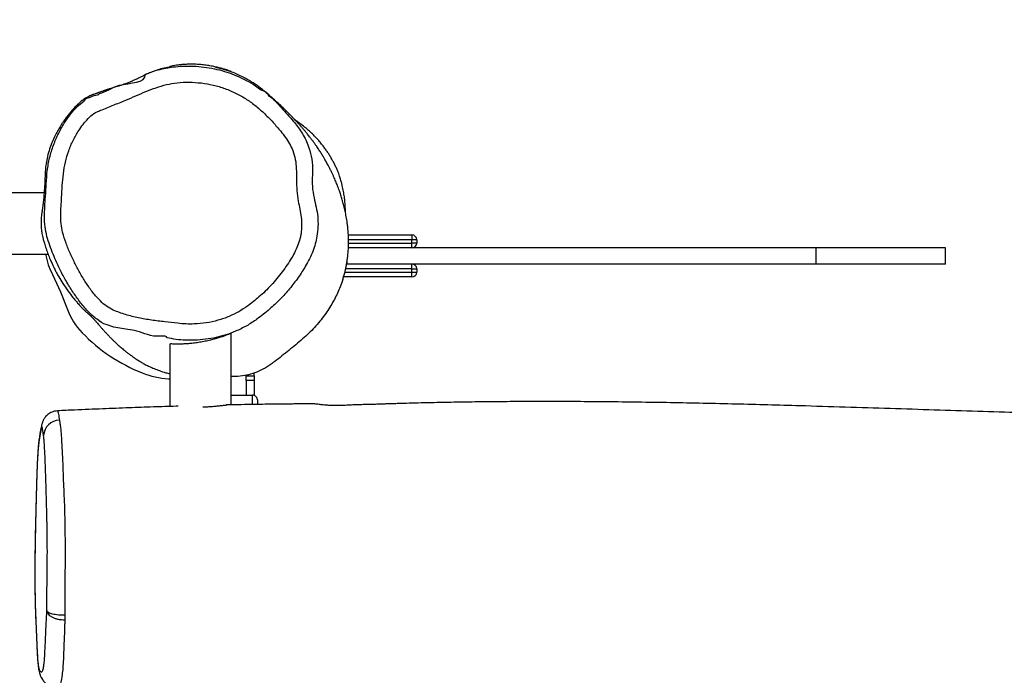
# Model space of a CAD drawing. Units: inches. Extents: x 892 to 2407, y -1026 to -7.
# Drawn here: x 1498 to 1559, y -742 to -701 of the extents above; entities that cross this region are included whole.
import ezdxf

# ---------------------------------------------------------------- set-up
doc = ezdxf.new("R2010")
doc.units = ezdxf.units.IN
doc.header["$MEASUREMENT"] = 0
doc.layers.add('VP-DIM', color=7, linetype='Continuous')
doc.layers.add('VP-EQ', color=7, linetype='Continuous', true_color=0x8a3492)
doc.styles.get("Standard").update_dxf_attribs({"font": 'arial.ttf'})
doc.dimstyles.get("Standard").update_dxf_attribs({"dimtxt": 14, "dimasz": 20, "dimexe": 20, "dimexo": 50, "dimgap": 20, "dimtad": 0, "dimdec": 0, "dimzin": 0, "dimdsep": 46, "dimtxsty": 'Standard', "dimcen": -0.09, "dimadec": 0, "dimazin": 0, "dimtfac": 1, "dimtdec": 4, "dimtofl": 0, "dimtmove": 0, "dimatfit": 3, "dimfxl": 70, "dimfxlon": 1, "dimtolj": 1, "dimtzin": 0, "dimarcsym": 0})

# ---------------------------------------------------------------- blocks, each defined once
blk = doc.blocks.new('*D26')
at = {"layer": 'Defpoints', "color": 0}
for p in [(1419.547, -323.862), (1951.708, -875.862), (2268.042, -875.862)]:
    blk.add_point(p, dxfattribs=at)
at = {"layer": 'VP-DIM', "color": 0, "lineweight": -2}
for p, q in [((2198.042, -323.862), (2288.042, -323.862)), ((2268.042, -343.862), (2268.042, -564.49)), ((2268.042, -855.862), (2268.042, -635.234)), ((2198.042, -875.862), (2288.042, -875.862))]:
    blk.add_line(p, q, dxfattribs=at)
at = {"layer": 'VP-DIM', "color": 0}
for points in [[(2271.375, -343.862), (2264.709, -343.862), (2268.042, -323.862)], [(2264.709, -855.862), (2271.375, -855.862), (2268.042, -875.862)]]:
    blk.add_solid(points, dxfattribs=at)
at = {"layer": 'VP-DIM', "color": 0, "insert": (2268.042, -599.862), "char_height": 14, "attachment_point": 5, "rotation": 90}
blk.add_mtext('\\A1;552', dxfattribs=at)
blk = doc.blocks.new('*D27')
at = {"layer": 'Defpoints', "color": 0}
for p in [(1962.965, -100.271), (1962.965, -335.001), (1410.965, -864.575)]:
    blk.add_point(p, dxfattribs=at)
at = {"layer": 'VP-DIM', "color": 0, "lineweight": -2}
for p, q in [((1410.965, -170.271), (1410.965, -80.271)), ((1962.965, -170.271), (1962.965, -80.271)), ((1430.965, -100.271), (1651.593, -100.271)), ((1942.965, -100.271), (1722.337, -100.271))]:
    blk.add_line(p, q, dxfattribs=at)
at = {"layer": 'VP-DIM', "color": 0}
for points in [[(1430.965, -96.938), (1430.965, -103.604), (1410.965, -100.271)], [(1942.965, -103.604), (1942.965, -96.938), (1962.965, -100.271)]]:
    blk.add_solid(points, dxfattribs=at)
at = {"layer": 'VP-DIM', "color": 0, "insert": (1686.965, -100.271), "char_height": 14, "attachment_point": 5}
blk.add_mtext('\\A1;552', dxfattribs=at)
blk = doc.blocks.new('RB1333_')
at = {"color": 7, "linetype": 'Continuous', "lineweight": 25}
for p, q in [((-787.808, 1534.999), (-791.061, 1534.999)), ((-768.994, 1532.399), (-765.066, 1532.399)), ((-765.066, 1532.399), (-765.066, 1532.099)), ((-765.066, 1531.899), (-765.066, 1532.099)), ((-764.766, 1532.099), (-765.066, 1532.099)), ((-764.766, 1531.899), (-765.066, 1531.899)), ((-765.066, 1531.599), (-765.066, 1531.899)), ((-764.766, 1532.099), (-764.766, 1531.899)), ((-740.066, 1531.599), (-768.991, 1531.599)), ((-740.066, 1530.599), (-740.066, 1531.599)), ((-732.066, 1531.599), (-740.066, 1531.599)), ((-732.066, 1530.599), (-732.066, 1531.599)), ((-790.953, 1531.199), (-787.558, 1531.199)), ((-740.066, 1530.599), (-769.066, 1530.599)), ((-765.066, 1530.299), (-765.066, 1530.599)), ((-765.066, 1530.099), (-765.066, 1530.299)), ((-765.066, 1530.299), (-764.766, 1530.299)), ((-765.066, 1530.099), (-764.766, 1530.099)), ((-765.066, 1529.799), (-765.066, 1530.099)), ((-764.766, 1530.299), (-764.766, 1530.099)), ((-732.066, 1530.599), (-740.066, 1530.599)), ((-765.066, 1529.799), (-769.29, 1529.799)), ((-776.241, 1521.893), (-776.241, 1526.308)), ((-780.041, 1525.647), (-780.041, 1521.794)), ((-780.109, 1523.504), (-780.041, 1523.506)), ((-775.317, 1523.692), (-775.317, 1523.733)), ((-775.317, 1523.692), (-774.817, 1523.692)), ((-775.317, 1523.405), (-775.317, 1523.692)), ((-774.817, 1523.405), (-775.317, 1523.405)), ((-775.317, 1523.405), (-775.317, 1522.498)), ((-774.817, 1523.692), (-774.817, 1523.873)), ((-774.817, 1523.692), (-774.817, 1523.405)), ((-774.817, 1523.405), (-774.817, 1522.481)), ((-776.241, 1522.498), (-774.917, 1522.498)), ((-774.617, 1522.198), (-774.617, 1521.924))]:
    blk.add_line(p, q, dxfattribs=at)
at = {"color": 8, "linetype": 'Continuous', "lineweight": 25}
for p, q in [((-765.066, 1532.099), (-768.984, 1532.099)), ((-768.983, 1531.899), (-765.066, 1531.899)), ((-769.066, 1530.599), (-769.066, 1530.809)), ((-769.206, 1530.099), (-765.066, 1530.099)), ((-765.066, 1530.299), (-769.159, 1530.299)), ((-774.917, 1521.924), (-774.917, 1522.498))]:
    blk.add_line(p, q, dxfattribs=at)
at = {"color": 7, "linetype": 'Continuous', "lineweight": 25, "flags": 128}
for points in [[(-787.283, 1529.945), (-786.79, 1528.879), (-786.357, 1527.787)], [(-782.624, 1526.546), (-782.624, 1526.546), (-783.003, 1526.606), (-783.493, 1526.702), (-783.972, 1526.861), (-783.972, 1526.861)]]:
    blk.add_lwpolyline(points, dxfattribs=at)
at = {"color": 7, "linetype": 'Continuous', "lineweight": 25}
for centre, radius, start, end in [((-765.066, 1532.099), 0.3, 0, 90), ((-765.066, 1531.899), 0.3, 270, 0), ((-782.886, 1532.199), 4.941, 191.67867, 207.13886), ((-765.066, 1530.299), 0.3, 0, 90), ((-765.066, 1530.099), 0.3, 270, 0), ((-782.548, 1529.176), 4.055, 200.02907, 224.15577), ((-777.836, 1533.75), 10.622, 224.14925, 248.47057), ((-779.752, 1528.893), 5.401, 248.46923, 266.20937), ((-786.853, 1519.952), 0.989, 90.41814, 177.03361)]:
    blk.add_arc(centre, radius, start, end, dxfattribs=at)
for points, knots in [([(-781.529, 1542.34), (-781.529, 1542.34), (-781.374, 1542.368), (-781.094, 1542.525), (-780.631, 1542.635), (-780.164, 1542.737), (-779.634, 1542.808), (-779.049, 1542.843), (-778.405, 1542.827), (-777.759, 1542.763), (-777.119, 1542.643), (-776.499, 1542.467), (-775.892, 1542.24), (-775.31, 1541.956), (-774.782, 1541.672), (-774.388, 1541.323), (-773.924, 1541.2), (-773.924, 1541.003), (-773.924, 1541.003)], [0, 0, 0, 0, 0.000001, 0.058076, 0.116167, 0.175595, 0.235027, 0.313619, 0.392221, 0.472988, 0.553734, 0.632588, 0.711447, 0.792655, 0.873857, 0.927057, 1, 1, 1, 1, 1]), ([(-776.241, 1542.494), (-776.246, 1542.496), (-776.254, 1542.5), (-776.325, 1542.527), (-776.437, 1542.567), (-776.595, 1542.619), (-776.796, 1542.68), (-777.038, 1542.745), (-777.317, 1542.809), (-777.622, 1542.864), (-777.946, 1542.908), (-778.268, 1542.937), (-778.586, 1542.95), (-778.884, 1542.949), (-779.162, 1542.936), (-779.41, 1542.914), (-779.628, 1542.887), (-779.805, 1542.857), (-779.94, 1542.829), (-780.017, 1542.808), (-780.05, 1542.797), (-780.041, 1542.796), (-780.04, 1542.796)], [0, 0, 0, 0, 0.048305, 0.097931, 0.147754, 0.198891, 0.251227, 0.304959, 0.359473, 0.415603, 0.469365, 0.52482, 0.576385, 0.62949, 0.6804, 0.732731, 0.78466, 0.838035, 0.890953, 0.945424, 0.997974, 1, 1, 1, 1]), ([(-779.97, 1542.797), (-780.107, 1542.769), (-780.381, 1542.715), (-780.775, 1542.601), (-781.132, 1542.476), (-781.401, 1542.364), (-781.601, 1542.271), (-781.739, 1542.199), (-781.885, 1542.125), (-782.067, 1542.037), (-782.258, 1541.952), (-782.408, 1541.889), (-782.516, 1541.845), (-782.622, 1541.803), (-782.767, 1541.748), (-782.941, 1541.685), (-783.124, 1541.622), (-783.291, 1541.568), (-783.441, 1541.521), (-783.573, 1541.482), (-783.681, 1541.451), (-783.771, 1541.426), (-783.866, 1541.396), (-783.956, 1541.366), (-784.043, 1541.335), (-784.127, 1541.305), (-784.21, 1541.275), (-784.283, 1541.248), (-784.346, 1541.225), (-784.389, 1541.209), (-784.428, 1541.195), (-784.459, 1541.184), (-784.489, 1541.173), (-784.538, 1541.156), (-784.592, 1541.137), (-784.651, 1541.116), (-784.742, 1541.085), (-784.844, 1541.047), (-784.969, 1540.995), (-785.097, 1540.931), (-785.211, 1540.869), (-785.324, 1540.8), (-785.445, 1540.716), (-785.583, 1540.604), (-785.793, 1540.406), (-786.088, 1540.101), (-786.356, 1539.77), (-786.548, 1539.507), (-786.674, 1539.323), (-786.782, 1539.155), (-786.89, 1538.977), (-787.019, 1538.749), (-787.188, 1538.423), (-787.358, 1538.04), (-787.512, 1537.6), (-787.629, 1537.145), (-787.702, 1536.717), (-787.739, 1536.348), (-787.747, 1536.079), (-787.753, 1535.903), (-787.76, 1535.756), (-787.768, 1535.595), (-787.777, 1535.423), (-787.789, 1535.24), (-787.808, 1534.988), (-787.834, 1534.685), (-787.867, 1534.373), (-787.893, 1534.162), (-787.921, 1533.961), (-787.953, 1533.758), (-787.976, 1533.576), (-787.99, 1533.407), (-787.998, 1533.204), (-787.995, 1532.956), (-787.967, 1532.652), (-787.924, 1532.384), (-787.859, 1532.118), (-787.783, 1531.857), (-787.688, 1531.553), (-787.568, 1531.217), (-787.443, 1530.906), (-787.328, 1530.643), (-787.233, 1530.442), (-787.158, 1530.292), (-787.095, 1530.168), (-787.034, 1530.052), (-786.967, 1529.931), (-786.84, 1529.707), (-786.636, 1529.372), (-786.343, 1528.944), (-786.067, 1528.582), (-785.835, 1528.296), (-785.659, 1528.095), (-785.504, 1527.931), (-785.389, 1527.816), (-785.301, 1527.731), (-785.217, 1527.653), (-785.172, 1527.612), (-785.126, 1527.57), (-785.09, 1527.539), (-785.058, 1527.511), (-785.032, 1527.488), (-785.01, 1527.468), (-784.994, 1527.454), (-784.978, 1527.439), (-784.955, 1527.418), (-784.926, 1527.39), (-784.89, 1527.355), (-784.856, 1527.322), (-784.827, 1527.292), (-784.802, 1527.266), (-784.779, 1527.242), (-784.755, 1527.216), (-784.727, 1527.186), (-784.696, 1527.153), (-784.66, 1527.112), (-784.617, 1527.063), (-784.565, 1527.004), (-784.503, 1526.933), (-784.438, 1526.857), (-784.372, 1526.781), (-784.313, 1526.712), (-784.254, 1526.644), (-784.197, 1526.58), (-784.143, 1526.519), (-784.094, 1526.464), (-784.047, 1526.412), (-783.995, 1526.356), (-783.934, 1526.29), (-783.866, 1526.218), (-783.792, 1526.141), (-783.72, 1526.067), (-783.648, 1525.995), (-783.582, 1525.928), (-783.52, 1525.868), (-783.464, 1525.815), (-783.412, 1525.765), (-783.363, 1525.719), (-783.314, 1525.674), (-783.266, 1525.631), (-783.198, 1525.569), (-783.108, 1525.489), (-783.001, 1525.397), (-782.885, 1525.301), (-782.746, 1525.188), (-782.591, 1525.068), (-782.415, 1524.937), (-782.228, 1524.804), (-782.032, 1524.673), (-781.828, 1524.543), (-781.628, 1524.427), (-781.368, 1524.293), (-781.082, 1524.163), (-780.765, 1524.037), (-780.462, 1523.935), (-780.201, 1523.859), (-780.083, 1523.834), (-780.041, 1523.825)], [0, 0, 0, 0, 0.005841, 0.011704, 0.017097, 0.022308, 0.025829, 0.029478, 0.033002, 0.037451, 0.041091, 0.042725, 0.044313, 0.045925, 0.047628, 0.051512, 0.056308, 0.062199, 0.069292, 0.077649, 0.087313, 0.097343, 0.106186, 0.113824, 0.120265, 0.125519, 0.129605, 0.132562, 0.133648, 0.134508, 0.135205, 0.135527, 0.135853, 0.136578, 0.13791, 0.139629, 0.141159, 0.142615, 0.145021, 0.147393, 0.148702, 0.150447, 0.152942, 0.154832, 0.157917, 0.16502, 0.172474, 0.176174, 0.179764, 0.183236, 0.186634, 0.193221, 0.199443, 0.205686, 0.212407, 0.219329, 0.225358, 0.230497, 0.234972, 0.237072, 0.239135, 0.241311, 0.243736, 0.246508, 0.249691, 0.256262, 0.262997, 0.269234, 0.275245, 0.281057, 0.286551, 0.291769, 0.296767, 0.305094, 0.31286, 0.320032, 0.323774, 0.327858, 0.333361, 0.338866, 0.343994, 0.348255, 0.351486, 0.353704, 0.35551, 0.357253, 0.359195, 0.361339, 0.368069, 0.375869, 0.383488, 0.388263, 0.391764, 0.394709, 0.397653, 0.399237, 0.401043, 0.40415, 0.408992, 0.414857, 0.422183, 0.430977, 0.441245, 0.452981, 0.465015, 0.476506, 0.496161, 0.51399, 0.529991, 0.541001, 0.550939, 0.559878, 0.569031, 0.578832, 0.589281, 0.60038, 0.613553, 0.627541, 0.642608, 0.659342, 0.67073, 0.682122, 0.692637, 0.702269, 0.711015, 0.718874, 0.725859, 0.733528, 0.742912, 0.754012, 0.763939, 0.774544, 0.784235, 0.792837, 0.800348, 0.807122, 0.812727, 0.817983, 0.823152, 0.828234, 0.833229, 0.844657, 0.855598, 0.865661, 0.877156, 0.889939, 0.902584, 0.915118, 0.927108, 0.938544, 0.94964, 0.961069, 0.970869, 0.980964, 0.991475, 0.997019, 1, 1, 1, 1]), ([(-784.4, 1541.146), (-784.4, 1541.146), (-783.958, 1541.229), (-783.239, 1541.879), (-781.529, 1541.752), (-781.529, 1542.34), (-781.529, 1542.34)], [0, 0, 0, 0, 0.000004, 0.43341, 0.999999, 1, 1, 1, 1]), ([(-769.342, 1529.634), (-769.317, 1529.711), (-769.261, 1529.884), (-769.2, 1530.118), (-769.153, 1530.323), (-769.109, 1530.539), (-769.067, 1530.79), (-769.029, 1531.072), (-769.002, 1531.364), (-768.987, 1531.644), (-768.982, 1531.892), (-768.983, 1532.108), (-768.989, 1532.312), (-769, 1532.523), (-769.018, 1532.747), (-769.043, 1532.988), (-769.082, 1533.283), (-769.137, 1533.612), (-769.208, 1533.956), (-769.286, 1534.275), (-769.37, 1534.577), (-769.457, 1534.86), (-769.537, 1535.095), (-769.606, 1535.285), (-769.664, 1535.439), (-769.722, 1535.585), (-769.779, 1535.724), (-769.84, 1535.865), (-769.906, 1536.014), (-769.981, 1536.179), (-770.068, 1536.358), (-770.156, 1536.534), (-770.241, 1536.695), (-770.314, 1536.831), (-770.38, 1536.948), (-770.436, 1537.047), (-770.489, 1537.138), (-770.542, 1537.228), (-770.6, 1537.324), (-770.662, 1537.424), (-770.727, 1537.527), (-770.795, 1537.634), (-770.869, 1537.746), (-770.953, 1537.869), (-771.047, 1538.005), (-771.151, 1538.151), (-771.267, 1538.307), (-771.374, 1538.447), (-771.469, 1538.567), (-771.546, 1538.663), (-771.616, 1538.746), (-771.679, 1538.821), (-771.755, 1538.91), (-771.844, 1539.014), (-771.937, 1539.119), (-772.01, 1539.201), (-772.067, 1539.264), (-772.134, 1539.338), (-772.215, 1539.427), (-772.316, 1539.536), (-772.432, 1539.659), (-772.562, 1539.793), (-772.696, 1539.929), (-772.9, 1540.132), (-773.163, 1540.384), (-773.461, 1540.657), (-773.78, 1540.938), (-774.115, 1541.224), (-774.518, 1541.552), (-775.034, 1541.905), (-775.653, 1542.248), (-776.357, 1542.532), (-776.877, 1542.697), (-777.161, 1542.748), (-777.207, 1542.756)], [0, 0, 0, 0, 0.009869, 0.022269, 0.033157, 0.045148, 0.058891, 0.074146, 0.090189, 0.105906, 0.119257, 0.130213, 0.141641, 0.153677, 0.166573, 0.181125, 0.197332, 0.221317, 0.24389, 0.265744, 0.287545, 0.308896, 0.329138, 0.342131, 0.354716, 0.366903, 0.378691, 0.390556, 0.403952, 0.419222, 0.436365, 0.455379, 0.470954, 0.484874, 0.497096, 0.50762, 0.516449, 0.526782, 0.537816, 0.549589, 0.561922, 0.574973, 0.588882, 0.604532, 0.622072, 0.641499, 0.662806, 0.685961, 0.701546, 0.715159, 0.726805, 0.736486, 0.744626, 0.759287, 0.772334, 0.77805, 0.783395, 0.789642, 0.798038, 0.808578, 0.821252, 0.83515, 0.850616, 0.866222, 0.881913, 0.89787, 0.909528, 0.921692, 0.934726, 0.94808, 0.965477, 0.981994, 0.99712, 1, 1, 1, 1]), ([(-777.206, 1542.759), (-777.167, 1542.752), (-777.034, 1542.727), (-776.836, 1542.677), (-776.62, 1542.618), (-776.446, 1542.564), (-776.326, 1542.523), (-776.254, 1542.498), (-776.246, 1542.496), (-776.241, 1542.494)], [0, 0, 0, 0, 0.066746, 0.22465, 0.386932, 0.548184, 0.714413, 0.855373, 1, 1, 1, 1]), ([(-775.226, 1528.002), (-774.987, 1528.184), (-774.467, 1528.581), (-773.748, 1529.289), (-773.069, 1530.103), (-772.586, 1530.819), (-772.266, 1531.4), (-772.083, 1531.828), (-771.975, 1532.193), (-771.899, 1532.577), (-771.869, 1532.983), (-771.908, 1533.488), (-771.988, 1533.989), (-772.11, 1534.536), (-772.19, 1535.145), (-772.205, 1535.812), (-772.198, 1536.45), (-772.259, 1537.058), (-772.407, 1537.582), (-772.626, 1538.04), (-772.884, 1538.434), (-773.227, 1538.871), (-773.644, 1539.358), (-774.149, 1539.88), (-774.692, 1540.362), (-775.284, 1540.795), (-775.931, 1541.162), (-776.622, 1541.458), (-777.343, 1541.674), (-778.084, 1541.804), (-778.834, 1541.849), (-779.558, 1541.82), (-780.246, 1541.7), (-780.889, 1541.506), (-781.519, 1541.263), (-782.14, 1540.995), (-782.807, 1540.699), (-783.537, 1540.417), (-784.126, 1540.174), (-784.532, 1540.016), (-784.806, 1539.861), (-785.093, 1539.589), (-785.404, 1539.236), (-785.717, 1538.786), (-786.022, 1538.242), (-786.306, 1537.592), (-786.508, 1536.9), (-786.623, 1536.178), (-786.686, 1535.448), (-786.719, 1534.779), (-786.759, 1534.174), (-786.783, 1533.632), (-786.768, 1533.09), (-786.664, 1532.504), (-786.459, 1531.887), (-786.191, 1531.236), (-785.885, 1530.605), (-785.558, 1529.988), (-785.198, 1529.393), (-784.792, 1528.829), (-784.386, 1528.353), (-783.963, 1527.984), (-783.436, 1527.696), (-782.768, 1527.461), (-781.975, 1527.261), (-781.166, 1527.123), (-780.351, 1527.024), (-779.638, 1526.943), (-779.028, 1526.888), (-778.441, 1526.886), (-777.779, 1526.95), (-777.053, 1527.106), (-776.381, 1527.341), (-775.767, 1527.639), (-775.406, 1527.881), (-775.226, 1528.002)], [0, 0, 0, 0, 0.018957, 0.041186, 0.063477, 0.085706, 0.095479, 0.105267, 0.115015, 0.119414, 0.129943, 0.140552, 0.151249, 0.161901, 0.175872, 0.189907, 0.203947, 0.216103, 0.228259, 0.238095, 0.247993, 0.257885, 0.273119, 0.288395, 0.303636, 0.31882, 0.334584, 0.350399, 0.366162, 0.381905, 0.3977, 0.413447, 0.427494, 0.441589, 0.455791, 0.470042, 0.484221, 0.501801, 0.519382, 0.524347, 0.529275, 0.53913, 0.549045, 0.558943, 0.573624, 0.588311, 0.60358, 0.618927, 0.634365, 0.649756, 0.661157, 0.672597, 0.683952, 0.695236, 0.710008, 0.724815, 0.739617, 0.754207, 0.768837, 0.783426, 0.797961, 0.808257, 0.81855, 0.835638, 0.852779, 0.870033, 0.887337, 0.904561, 0.915266, 0.925968, 0.941516, 0.957116, 0.972652, 0.986325, 1, 1, 1, 1]), ([(-785.266, 1540.744), (-785.266, 1540.744), (-785.266, 1540.848), (-784.941, 1540.872), (-784.758, 1541.06), (-784.4, 1541.037), (-784.4, 1541.146), (-784.4, 1541.146)], [0, 0, 0, 0, 0.000004, 0.326014, 0.657755, 0.999998, 1, 1, 1, 1]), ([(-773.924, 1541.003), (-773.924, 1541.003), (-773.616, 1540.811), (-773.131, 1540.245), (-772.538, 1539.613), (-772.134, 1539.101), (-771.883, 1538.749), (-771.668, 1538.37), (-771.452, 1537.877), (-771.278, 1537.256), (-771.195, 1536.622), (-771.22, 1536.232), (-771.22, 1536.093), (-771.22, 1536.093)], [0, 0, 0, 0, 0.000001, 0.186993, 0.375429, 0.448939, 0.522394, 0.597683, 0.672977, 0.799013, 0.928591, 0.999999, 1, 1, 1, 1]), ([(-783.972, 1526.861), (-783.972, 1526.861), (-784.182, 1526.907), (-784.544, 1527.19), (-785.079, 1527.617), (-785.546, 1528.186), (-785.992, 1528.809), (-786.405, 1529.464), (-786.839, 1530.259), (-787.181, 1531.028), (-787.462, 1531.75), (-787.642, 1532.314), (-787.763, 1532.904), (-787.798, 1533.731), (-787.727, 1534.618), (-787.68, 1535.569), (-787.621, 1536.372), (-787.483, 1537.172), (-787.241, 1537.947), (-786.914, 1538.687), (-786.562, 1539.331), (-786.177, 1539.864), (-785.797, 1540.327), (-785.457, 1540.561), (-785.292, 1540.737), (-785.266, 1540.744), (-785.266, 1540.744)], [0, 0, 0, 0, 0.000001, 0.040653, 0.082662, 0.130551, 0.178518, 0.227609, 0.276702, 0.349529, 0.386273, 0.422982, 0.461293, 0.499557, 0.57888, 0.629231, 0.679565, 0.730833, 0.782121, 0.832561, 0.883519, 0.920106, 0.957068, 0.994937, 0.999999, 1, 1, 1, 1]), ([(-769.176, 1533.791), (-769.177, 1533.836), (-769.178, 1533.941), (-769.184, 1534.139), (-769.2, 1534.396), (-769.236, 1534.735), (-769.282, 1535.032), (-769.326, 1535.259), (-769.366, 1535.44), (-769.42, 1535.654), (-769.493, 1535.902), (-769.57, 1536.131), (-769.663, 1536.372), (-769.74, 1536.55), (-769.798, 1536.673), (-769.832, 1536.743), (-769.856, 1536.791), (-769.879, 1536.838), (-769.901, 1536.88), (-769.937, 1536.948), (-769.971, 1537.008), (-770.019, 1537.094), (-770.094, 1537.22), (-770.179, 1537.357), (-770.268, 1537.494), (-770.353, 1537.619), (-770.473, 1537.789), (-770.648, 1538.017), (-770.843, 1538.249), (-771.056, 1538.481), (-771.283, 1538.706), (-771.524, 1538.923), (-771.796, 1539.147), (-772.046, 1539.336), (-772.205, 1539.441), (-772.267, 1539.482)], [0, 0, 0, 0, 0.034667, 0.079997, 0.154331, 0.223923, 0.286736, 0.324318, 0.358868, 0.397139, 0.440173, 0.485645, 0.511426, 0.535293, 0.546629, 0.551634, 0.556093, 0.560266, 0.564469, 0.569011, 0.584294, 0.601218, 0.625396, 0.661455, 0.677195, 0.690748, 0.714663, 0.737278, 0.761824, 0.790931, 0.826254, 0.865309, 0.906035, 0.963645, 1, 1, 1, 1]), ([(-771.89, 1538.746), (-771.894, 1538.754), (-771.906, 1538.774), (-771.905, 1538.776), (-771.904, 1538.778)], [0, 0, 0, 0, 0.363792, 1, 1, 1, 1]), ([(-771.655, 1538.816), (-771.658, 1538.819), (-771.665, 1538.824), (-771.692, 1538.846), (-771.708, 1538.858), (-771.716, 1538.865)], [0, 0, 0, 0, 0.285945, 0.631388, 1, 1, 1, 1]), ([(-771.22, 1536.093), (-771.22, 1536.093), (-771.22, 1535.859), (-771.248, 1535.386), (-771.127, 1534.724), (-770.981, 1534.111), (-770.874, 1533.524), (-770.861, 1532.921), (-770.918, 1532.356), (-771.031, 1531.842), (-771.182, 1531.375), (-771.386, 1530.92), (-771.69, 1530.376), (-772.096, 1529.754), (-772.624, 1529.062), (-773.212, 1528.411), (-773.879, 1527.772), (-774.378, 1527.391), (-774.643, 1527.189)], [0, 0, 0, 0, 0.000001, 0.068157, 0.137821, 0.195223, 0.252496, 0.311585, 0.370686, 0.417815, 0.464946, 0.51392, 0.562937, 0.64685, 0.730764, 0.816807, 0.902851, 1, 1, 1, 1]), ([(-769.343, 1529.634), (-769.369, 1529.555), (-769.437, 1529.343), (-769.575, 1528.999), (-769.756, 1528.607), (-769.962, 1528.218), (-770.196, 1527.83), (-770.461, 1527.441), (-770.756, 1527.057), (-771.083, 1526.678), (-771.443, 1526.317), (-771.97, 1525.838), (-772.669, 1525.256), (-773.325, 1524.741), (-773.773, 1524.398), (-774.104, 1524.18), (-774.529, 1523.963), (-775.041, 1523.781), (-775.571, 1523.668), (-775.973, 1523.632), (-776.197, 1523.647), (-776.241, 1523.65)], [0, 0, 0, 0, 0.027916, 0.07482, 0.120094, 0.165365, 0.211761, 0.258153, 0.306588, 0.355018, 0.405164, 0.455372, 0.563856, 0.672705, 0.701995, 0.731254, 0.791858, 0.850368, 0.910272, 0.982439, 1, 1, 1, 1]), ([(-774.643, 1527.189), (-774.853, 1527.048), (-775.274, 1526.765), (-775.924, 1526.451), (-776.561, 1526.214), (-777.183, 1526.048), (-777.824, 1525.939), (-778.455, 1525.885), (-779.063, 1525.893), (-779.642, 1525.922), (-780.017, 1526.014), (-780.204, 1526.038), (-780.204, 1526.038)], [0, 0, 0, 0, 0.12954, 0.26069, 0.369419, 0.478156, 0.590617, 0.703089, 0.802742, 0.902969, 0.999998, 1, 1, 1, 1]), ([(-780.204, 1526.038), (-780.204, 1526.038), (-780.204, 1526.166), (-781.194, 1526.038), (-781.719, 1526.419), (-782.44, 1526.535), (-782.624, 1526.546), (-782.624, 1526.546)], [0, 0, 0, 0, 0.000001, 0.155272, 0.776608, 0.999995, 1, 1, 1, 1]), ([(-776.246, 1526.306), (-776.244, 1526.307), (-776.237, 1526.313), (-776.272, 1526.301), (-776.35, 1526.271), (-776.472, 1526.224), (-776.635, 1526.162), (-776.84, 1526.09), (-777.086, 1526.011), (-777.368, 1525.93), (-777.681, 1525.854), (-778.007, 1525.788), (-778.34, 1525.735), (-778.658, 1525.696), (-778.962, 1525.669), (-779.236, 1525.653), (-779.482, 1525.646), (-779.688, 1525.649), (-779.853, 1525.655), (-779.964, 1525.659), (-780.03, 1525.657), (-780.037, 1525.65), (-780.041, 1525.647)], [0, 0, 0, 0, 0.011313, 0.062847, 0.110595, 0.159621, 0.209579, 0.260785, 0.314652, 0.36998, 0.425536, 0.482791, 0.536792, 0.592477, 0.644568, 0.698193, 0.749949, 0.803214, 0.854936, 0.908119, 0.953559, 1, 1, 1, 1]), ([(-774.617, 1522.198), (-774.617, 1522.201), (-774.618, 1522.223), (-774.625, 1522.279), (-774.658, 1522.361), (-774.726, 1522.437), (-774.816, 1522.489), (-774.884, 1522.495), (-774.917, 1522.498)], [0, 0, 0, 0, 0.018548, 0.141328, 0.355996, 0.570663, 0.785333, 1, 1, 1, 1]), ([(-786.986, 1521.522), (-787.043, 1521.517), (-787.154, 1521.507), (-787.31, 1521.457), (-787.449, 1521.39), (-787.569, 1521.308), (-787.67, 1521.216), (-787.75, 1521.121), (-787.812, 1521.029), (-787.858, 1520.945), (-787.891, 1520.869), (-787.916, 1520.801), (-787.936, 1520.736), (-787.954, 1520.669), (-787.971, 1520.601), (-787.994, 1520.497), (-788.026, 1520.336), (-788.058, 1520.163), (-788.088, 1519.994), (-788.114, 1519.83), (-788.136, 1519.657), (-788.157, 1519.466), (-788.176, 1519.251), (-788.193, 1519.007), (-788.21, 1518.738), (-788.225, 1518.443), (-788.239, 1518.12), (-788.253, 1517.769), (-788.266, 1517.389), (-788.278, 1516.979), (-788.29, 1516.486), (-788.305, 1515.885), (-788.322, 1515.261), (-788.337, 1514.696), (-788.348, 1514.22), (-788.357, 1513.765), (-788.365, 1513.307), (-788.371, 1512.854), (-788.376, 1512.426), (-788.379, 1512.021), (-788.38, 1511.637), (-788.381, 1511.26), (-788.379, 1510.888), (-788.376, 1510.523), (-788.371, 1510.178), (-788.365, 1509.849), (-788.358, 1509.532), (-788.349, 1509.227), (-788.338, 1508.939), (-788.324, 1508.607), (-788.307, 1508.195), (-788.288, 1507.782), (-788.272, 1507.394), (-788.259, 1507.063), (-788.247, 1506.768), (-788.235, 1506.516), (-788.222, 1506.309), (-788.208, 1506.109), (-788.192, 1505.915), (-788.172, 1505.731), (-788.147, 1505.553), (-788.114, 1505.386), (-788.066, 1505.219), (-787.996, 1505.052), (-787.928, 1504.938), (-787.878, 1504.868), (-787.856, 1504.839), (-787.835, 1504.813), (-787.794, 1504.764), (-787.731, 1504.697), (-787.654, 1504.627), (-787.561, 1504.557), (-787.458, 1504.497), (-787.358, 1504.451), (-787.247, 1504.414), (-787.109, 1504.383), (-787.005, 1504.381), (-786.945, 1504.38)], [0, 0, 0, 0, 0.006413, 0.012528, 0.018341, 0.023872, 0.029122, 0.034065, 0.038678, 0.043046, 0.047453, 0.052216, 0.057796, 0.064829, 0.074118, 0.086295, 0.109308, 0.138297, 0.157169, 0.174559, 0.190443, 0.20511, 0.220414, 0.235812, 0.251156, 0.266666, 0.282543, 0.298914, 0.315868, 0.333454, 0.351656, 0.377678, 0.407986, 0.43071, 0.448782, 0.466559, 0.485251, 0.502766, 0.518987, 0.534128, 0.548372, 0.561887, 0.576193, 0.589913, 0.603095, 0.615967, 0.628978, 0.642118, 0.655349, 0.668515, 0.689747, 0.71583, 0.731007, 0.746524, 0.762194, 0.773404, 0.784813, 0.796733, 0.810358, 0.824556, 0.839985, 0.85689, 0.874524, 0.891267, 0.904873, 0.909402, 0.91468, 0.919944, 0.933436, 0.945, 0.955224, 0.964576, 0.973438, 0.979414, 0.985341, 0.991558, 1, 1, 1, 1]), ([(-786.986, 1521.522), (-786.985, 1521.524), (-786.973, 1521.54), (-786.949, 1521.467), (-786.911, 1521.267), (-786.881, 1521.072), (-786.86, 1520.941)], [0, 0, 0, 0, 0.0340001, 0.2715003, 0.5098903, 1, 1, 1, 1]), ([(-779.519, 1521.811), (-779.563, 1521.809), (-780.074, 1521.795), (-781.088, 1521.762), (-782.598, 1521.709), (-784.221, 1521.646), (-785.695, 1521.585), (-786.629, 1521.543), (-786.985, 1521.527)], [0, 0, 0, 0, 0.017736, 0.204943, 0.407229, 0.624597, 0.857053, 1, 1, 1, 1]), ([(-777.984, 1521.774), (-777.963, 1521.774), (-777.839, 1521.775), (-777.609, 1521.786), (-777.309, 1521.808), (-777.024, 1521.837), (-776.771, 1521.864), (-776.603, 1521.884), (-776.536, 1521.886), (-776.528, 1521.886)], [0, 0, 0, 0, 0.037027, 0.221156, 0.410582, 0.5957, 0.785978, 0.974478, 1, 1, 1, 1]), ([(-679.644, 1521.734), (-679.782, 1521.729), (-680.605, 1521.701), (-682.097, 1521.653), (-684.113, 1521.59), (-686.051, 1521.533), (-687.939, 1521.48), (-689.799, 1521.43), (-691.702, 1521.383), (-693.648, 1521.338), (-695.636, 1521.296), (-697.653, 1521.258), (-699.66, 1521.225), (-701.392, 1521.2), (-702.839, 1521.183), (-704.015, 1521.171), (-705.159, 1521.161), (-706.269, 1521.153), (-707.347, 1521.147), (-708.38, 1521.143), (-709.322, 1521.141), (-710.153, 1521.14), (-710.867, 1521.141), (-711.504, 1521.142), (-712.096, 1521.144), (-712.679, 1521.146), (-713.393, 1521.149), (-714.269, 1521.155), (-715.34, 1521.164), (-716.521, 1521.176), (-717.814, 1521.192), (-719.218, 1521.214), (-720.734, 1521.242), (-722.623, 1521.283), (-724.871, 1521.338), (-727.457, 1521.41), (-730.094, 1521.49), (-732.778, 1521.575), (-735.507, 1521.663), (-738.281, 1521.751), (-740.8, 1521.827), (-743.057, 1521.89), (-745.043, 1521.941), (-747.051, 1521.987), (-749.073, 1522.027), (-751.069, 1522.059), (-752.999, 1522.081), (-754.825, 1522.095), (-756.554, 1522.1), (-758.184, 1522.098), (-759.715, 1522.089), (-761.135, 1522.074), (-762.444, 1522.054), (-763.55, 1522.032), (-764.469, 1522.011), (-765.212, 1521.991), (-765.783, 1521.975), (-766.196, 1521.962), (-766.47, 1521.954), (-766.733, 1521.946), (-767.014, 1521.937), (-767.318, 1521.927), (-767.656, 1521.915), (-768.005, 1521.908), (-768.362, 1521.904), (-768.728, 1521.892), (-769.103, 1521.864), (-769.472, 1521.849), (-769.841, 1521.847), (-770.176, 1521.859), (-770.476, 1521.882), (-770.743, 1521.909), (-770.992, 1521.945), (-771.22, 1521.963), (-771.406, 1521.962), (-771.533, 1521.957), (-771.6, 1521.954), (-771.658, 1521.952), (-771.735, 1521.952), (-771.892, 1521.951), (-772.138, 1521.95), (-772.484, 1521.947), (-772.902, 1521.944), (-773.407, 1521.938), (-773.997, 1521.931), (-774.674, 1521.922), (-775.437, 1521.909), (-776.064, 1521.897), (-776.437, 1521.889), (-776.528, 1521.887)], [0, 0, 0, 0, 0.004208, 0.025073, 0.045445, 0.06563, 0.084085, 0.102972, 0.12229, 0.142039, 0.16222, 0.182831, 0.203465, 0.223306, 0.235577, 0.247514, 0.259117, 0.270387, 0.281323, 0.291926, 0.301843, 0.309991, 0.317237, 0.323581, 0.329367, 0.335277, 0.341332, 0.351091, 0.361951, 0.37394, 0.38706, 0.40131, 0.416692, 0.433205, 0.458837, 0.485156, 0.511938, 0.539183, 0.56689, 0.595058, 0.623686, 0.643635, 0.6638, 0.684181, 0.704779, 0.72537, 0.74499, 0.763526, 0.780979, 0.797637, 0.813172, 0.827587, 0.840879, 0.853051, 0.861265, 0.868856, 0.875696, 0.878651, 0.881435, 0.884046, 0.886664, 0.890025, 0.893319, 0.896919, 0.900903, 0.905392, 0.910462, 0.916137, 0.92195, 0.92769, 0.932199, 0.936635, 0.940984, 0.944962, 0.947889, 0.949184, 0.950098, 0.950421, 0.951169, 0.952354, 0.955265, 0.958638, 0.962886, 0.968009, 0.974007, 0.98088, 0.988628, 0.997252, 1, 1, 1, 1]), ([(-786.86, 1520.941), (-786.849, 1520.879), (-786.826, 1520.751), (-786.788, 1520.475), (-786.761, 1520.146), (-786.729, 1519.682), (-786.694, 1519.059), (-786.659, 1518.262), (-786.629, 1517.452), (-786.595, 1516.664), (-786.561, 1515.905), (-786.535, 1515.114), (-786.526, 1514.591), (-786.526, 1514.304), (-786.526, 1514.304)], [0, 0, 0, 0, 0.059638, 0.123942, 0.188506, 0.252977, 0.367576, 0.482617, 0.597542, 0.698259, 0.799146, 0.899716, 0.999999, 1, 1, 1, 1]), ([(-787.84, 1520.003), (-787.853, 1520.09), (-787.872, 1520.219), (-787.897, 1520.382), (-787.916, 1520.486), (-787.935, 1520.54), (-787.958, 1520.511), (-787.989, 1520.407), (-788.027, 1520.232), (-788.07, 1519.999), (-788.112, 1519.776), (-788.147, 1519.512), (-788.173, 1519.235), (-788.192, 1518.989), (-788.21, 1518.699), (-788.228, 1518.361), (-788.244, 1517.985), (-788.259, 1517.569), (-788.272, 1517.121), (-788.286, 1516.591), (-788.301, 1515.994), (-788.318, 1515.344), (-788.335, 1514.705), (-788.35, 1514.039), (-788.363, 1513.347), (-788.371, 1512.701), (-788.377, 1512.109), (-788.38, 1511.522), (-788.379, 1510.872), (-788.372, 1510.293), (-788.364, 1509.844), (-788.356, 1509.511), (-788.346, 1509.198), (-788.329, 1508.763), (-788.309, 1508.271), (-788.284, 1507.745), (-788.267, 1507.331), (-788.254, 1506.986), (-788.24, 1506.662), (-788.22, 1506.308), (-788.192, 1505.965), (-788.165, 1505.748), (-788.14, 1505.628), (-788.117, 1505.547), (-788.082, 1505.466), (-788.035, 1505.424), (-787.978, 1505.365), (-787.931, 1505.391), (-787.893, 1505.459), (-787.865, 1505.547), (-787.836, 1505.682), (-787.807, 1505.9), (-787.778, 1506.241), (-787.753, 1506.682), (-787.73, 1507.175), (-787.704, 1507.761), (-787.673, 1508.399), (-787.651, 1508.922), (-787.641, 1509.184)], [0, 0, 0, 0, 0.022502, 0.033791, 0.045066, 0.055645, 0.066524, 0.083631, 0.108523, 0.133419, 0.158327, 0.18328, 0.195736, 0.208279, 0.221863, 0.235447, 0.24954, 0.263638, 0.278735, 0.293886, 0.314509, 0.335131, 0.355783, 0.376486, 0.397112, 0.417893, 0.433018, 0.448249, 0.467794, 0.487915, 0.498151, 0.508384, 0.519037, 0.529714, 0.555111, 0.573138, 0.591224, 0.600276, 0.609319, 0.62741, 0.645652, 0.664443, 0.676663, 0.688961, 0.704897, 0.736764, 0.768641, 0.800624, 0.816759, 0.832889, 0.848838, 0.867263, 0.886237, 0.905022, 0.92392, 0.942827, 0.971434, 1, 1, 1, 1]), ([(-787.641, 1509.184), (-787.641, 1509.185), (-787.64, 1509.231), (-787.64, 1509.328), (-787.64, 1509.611), (-787.637, 1510.035), (-787.63, 1510.583), (-787.623, 1511.124), (-787.616, 1511.666), (-787.61, 1512.205), (-787.607, 1512.753), (-787.609, 1513.308), (-787.615, 1513.862), (-787.622, 1514.325), (-787.63, 1514.782), (-787.64, 1515.222), (-787.654, 1515.718), (-787.669, 1516.218), (-787.682, 1516.732), (-787.697, 1517.231), (-787.712, 1517.716), (-787.728, 1518.16), (-787.744, 1518.562), (-787.76, 1518.919), (-787.778, 1519.25), (-787.797, 1519.547), (-787.817, 1519.818), (-787.833, 1519.94), (-787.84, 1520.003)], [0, 0, 0, 0, 0.000232, 0.011545, 0.022971, 0.067819, 0.11278, 0.157227, 0.201675, 0.246132, 0.289148, 0.332224, 0.378177, 0.424054, 0.446998, 0.492946, 0.538841, 0.584737, 0.630604, 0.676478, 0.722359, 0.768235, 0.806519, 0.844793, 0.883014, 0.921245, 0.959495, 1, 1, 1, 1]), ([(-786.526, 1514.304), (-786.526, 1514.304), (-786.526, 1514.247), (-786.517, 1513.848), (-786.512, 1513.435), (-786.507, 1512.901), (-786.508, 1512.312), (-786.516, 1511.654), (-786.525, 1511.012), (-786.529, 1510.443), (-786.529, 1509.943), (-786.52, 1509.513), (-786.519, 1509.164), (-786.52, 1508.994), (-786.52, 1508.908)], [0, 0, 0, 0, 0.0000024, 0.0699483, 0.164519, 0.2592759, 0.3536826, 0.4878636, 0.622393, 0.7163176, 0.810206, 0.9049726, 0.9526094, 1, 1, 1, 1]), ([(-787.641, 1509.184), (-787.633, 1509.165), (-787.619, 1509.127), (-787.544, 1509.073), (-787.435, 1509.023), (-787.291, 1508.98), (-787.12, 1508.946), (-786.929, 1508.922), (-786.726, 1508.908), (-786.589, 1508.908), (-786.52, 1508.908)], [0, 0, 0, 0, 0.124849, 0.250089, 0.37467, 0.499861, 0.624829, 0.749561, 0.87488, 1, 1, 1, 1]), ([(-787.641, 1509.184), (-787.634, 1509.145), (-787.62, 1509.067), (-787.547, 1508.955), (-787.439, 1508.852), (-787.297, 1508.764), (-787.127, 1508.693), (-786.937, 1508.643), (-786.734, 1508.614), (-786.597, 1508.615), (-786.528, 1508.616)], [0, 0, 0, 0, 0.124848, 0.250085, 0.374664, 0.499856, 0.624811, 0.749555, 0.87487, 1, 1, 1, 1]), ([(-786.52, 1508.908), (-786.521, 1508.857), (-786.521, 1508.753), (-786.526, 1508.661), (-786.528, 1508.616)], [0, 0, 0, 0, 0.500214, 1, 1, 1, 1])]:
    blk.add_open_spline(points, degree=3, knots=knots, dxfattribs=at)
at = {"color": 8, "linetype": 'Continuous', "lineweight": 25}
blk.add_open_spline([(-786.528, 1508.616), (-786.528, 1508.616), (-786.528, 1508.488), (-786.542, 1508.236), (-786.554, 1507.721), (-786.578, 1507.177), (-786.598, 1506.603), (-786.622, 1506.028), (-786.658, 1505.51), (-786.7, 1505.114), (-786.749, 1504.841), (-786.793, 1504.659), (-786.834, 1504.529), (-786.883, 1504.423), (-786.92, 1504.374), (-786.941, 1504.385), (-786.944, 1504.387)], degree=3, knots=[0, 0, 0, 0, 0, 0.042824, 0.128479, 0.21428, 0.299923, 0.385537, 0.472672, 0.559717, 0.627977, 0.6963, 0.767503, 0.838732, 0.970997, 1, 1, 1, 1], dxfattribs=at)
blk = doc.blocks.new('RB1333_ 2D')
blk.add_blockref('RB1333_', (2287.67, -2246.961))

msp = doc.modelspace()

# ---------------------------------------------------------------- block references
at = {"layer": 'VP-EQ', "color": 0}
msp.add_blockref('RB1333_ 2D', (0, 0), dxfattribs=at)

# ---------------------------------------------------------------- dimensions: what is measured, and where the dimension line sits
at = {"layer": 'VP-DIM', "color": 0}
dim = msp.add_linear_dim(base=(1962.965, -100.271), p1=(1410.965, -864.575), p2=(1962.965, -335.001), dimstyle='Standard', dxfattribs=at)
dim.commit()
dim.dimension.update_dxf_attribs({"geometry": '*D27', "text_midpoint": (1686.965, -100.271)})
dim = msp.add_linear_dim(base=(2268.042, -875.862), p1=(1419.547, -323.862), p2=(1951.708, -875.862), angle=90, dimstyle='Standard', dxfattribs=at)
dim.commit()
dim.dimension.update_dxf_attribs({"geometry": '*D26', "text_midpoint": (2268.042, -599.862)})

doc.saveas('drawing.dxf')
